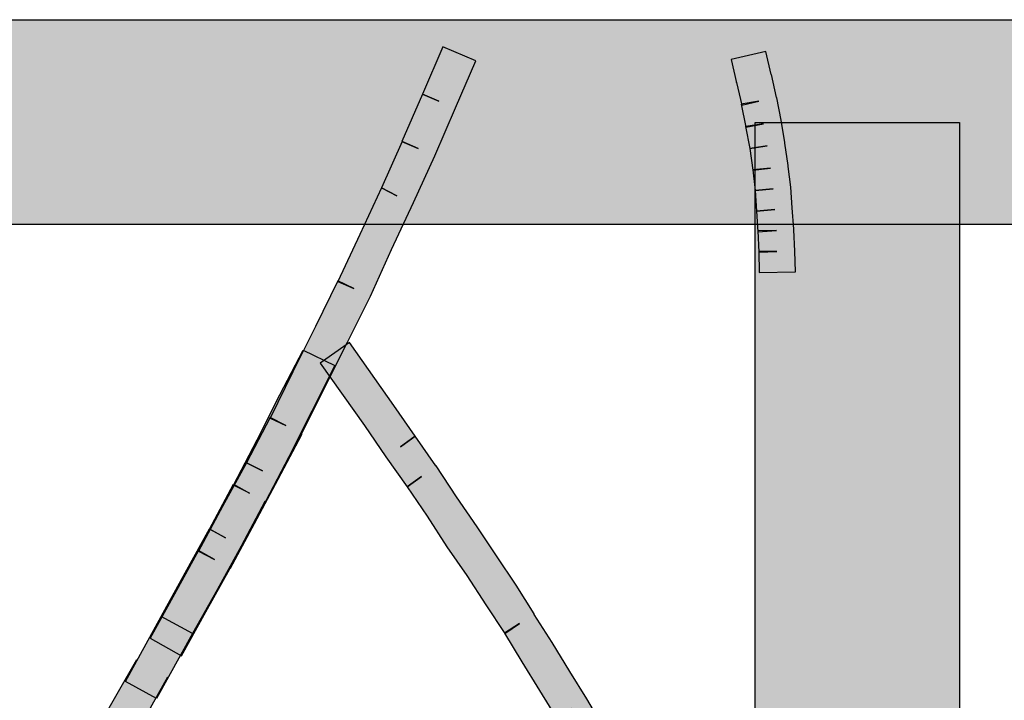
# Model space of a CAD drawing. Extents: x 60 to 142, y 76 to 228.
# Drawn here: x 95 to 96, y 145 to 146 of the extents above; entities that cross this region are included whole.
import ezdxf

# ---------------------------------------------------------------- set-up
doc = ezdxf.new("R2010")
doc.units = 0
doc.header["$MEASUREMENT"] = 0
doc.layers.add('EBENE_1', color=7, linetype='CONTINUOUS')

msp = doc.modelspace()

# ---------------------------------------------------------------- hatches: boundary and pattern name
at = {"layer": 'EBENE_1'}
h = msp.add_hatch(color=7, dxfattribs=at)
h.dxf.hatch_style = 2
h.paths.add_polyline_path([(88.6792, 146.0446), (99.1944, 146.0446), (99.1944, 145.7793), (88.6792, 145.7793)])
h = msp.add_hatch(color=7, dxfattribs=at)
h.dxf.hatch_style = 2
edge = h.paths.add_edge_path()
edge.add_spline(control_points=[(95.7348, 145.9915), (95.7348, 145.9915), (95.7086, 145.9302), (95.7086, 145.9302), (95.7086, 145.9302), (95.7086, 145.9302), (95.7086, 145.9302), (95.7086, 145.9302), (95.6817, 145.8682), (95.6817, 145.8682), (95.6817, 145.8682), (95.6817, 145.8682), (95.6817, 145.8682), (95.6817, 145.8682), (95.6542, 145.8076), (95.6542, 145.8076), (95.6542, 145.8076), (95.6542, 145.8076), (95.6542, 145.8076), (95.6542, 145.8076), (95.6259, 145.7469), (95.6259, 145.7469), (95.6259, 145.7469), (95.5984, 145.6863), (95.5984, 145.6863), (95.5984, 145.6863), (95.5984, 145.6863), (95.5984, 145.6863), (95.5984, 145.6863), (95.5687, 145.627), (95.5687, 145.627), (95.5687, 145.627), (95.5391, 145.5678), (95.5391, 145.5678), (95.5391, 145.5678), (95.5095, 145.5085), (95.5095, 145.5085), (95.5095, 145.5085), (95.5095, 145.5071), (95.5095, 145.5071), (95.5095, 145.5071), (95.4792, 145.4493), (95.4792, 145.4493), (95.4792, 145.4493), (95.4792, 145.4493), (95.4792, 145.4493), (95.4792, 145.4493), (95.4482, 145.3921), (95.4482, 145.3921), (95.4482, 145.3921), (95.4172, 145.3342), (95.4172, 145.3342), (95.4172, 145.3342), (95.4165, 145.3335), (95.4165, 145.3335), (95.4165, 145.3335), (95.3855, 145.2777), (95.3855, 145.2777), (95.3855, 145.2777), (95.3538, 145.2205), (95.3538, 145.2205), (95.3538, 145.2205), (95.3131, 145.2433), (95.3131, 145.2433), (95.3131, 145.2433), (95.3448, 145.3004), (95.3448, 145.3004), (95.3448, 145.3004), (95.3758, 145.3569), (95.3758, 145.3569), (95.3758, 145.3569), (95.3965, 145.3452), (95.3965, 145.3452), (95.3965, 145.3452), (95.3758, 145.3563), (95.3758, 145.3563), (95.3758, 145.3563), (95.4068, 145.4141), (95.4068, 145.4141), (95.4068, 145.4141), (95.4378, 145.4706), (95.4378, 145.4706), (95.4378, 145.4706), (95.4585, 145.4603), (95.4585, 145.4603), (95.4585, 145.4603), (95.4378, 145.4706), (95.4378, 145.4706), (95.4378, 145.4706), (95.4688, 145.5292), (95.4688, 145.5292), (95.4688, 145.5292), (95.4888, 145.5189), (95.4888, 145.5189), (95.4888, 145.5189), (95.4688, 145.5285), (95.4688, 145.5285), (95.4688, 145.5285), (95.4978, 145.5885), (95.4978, 145.5885), (95.4978, 145.5885), (95.5274, 145.647), (95.5274, 145.647), (95.5274, 145.647), (95.5563, 145.7063), (95.5563, 145.7063), (95.5563, 145.7063), (95.577, 145.6966), (95.577, 145.6966), (95.577, 145.6966), (95.5563, 145.7056), (95.5563, 145.7056), (95.5563, 145.7056), (95.5846, 145.7662), (95.5846, 145.7662), (95.5846, 145.7662), (95.6128, 145.8269), (95.6128, 145.8269), (95.6128, 145.8269), (95.6328, 145.8165), (95.6328, 145.8165), (95.6328, 145.8165), (95.6128, 145.8269), (95.6128, 145.8269), (95.6128, 145.8269), (95.6397, 145.8868), (95.6397, 145.8868), (95.6397, 145.8868), (95.6604, 145.8778), (95.6604, 145.8778), (95.6604, 145.8778), (95.639, 145.8868), (95.639, 145.8868), (95.639, 145.8868), (95.6659, 145.9481), (95.6659, 145.9481), (95.6659, 145.9481), (95.6872, 145.9392), (95.6872, 145.9392), (95.6872, 145.9392), (95.6659, 145.9481), (95.6659, 145.9481), (95.6659, 145.9481), (95.6921, 146.0094), (95.6921, 146.0094), (95.6921, 146.0094), (95.7348, 145.9915), (95.7348, 145.9915)], knot_values=[0, 0, 0, 0, 0.352778, 0.352778, 0.352778, 0.705556, 0.705556, 0.705556, 1.058334, 1.058334, 1.058334, 1.411112, 1.411112, 1.411112, 1.76389, 1.76389, 1.76389, 2.116668, 2.116668, 2.116668, 2.469446, 2.469446, 2.469446, 2.822224, 2.822224, 2.822224, 3.175002, 3.175002, 3.175002, 3.52778, 3.52778, 3.52778, 3.880558, 3.880558, 3.880558, 4.233336, 4.233336, 4.233336, 4.586114, 4.586114, 4.586114, 4.938892, 4.938892, 4.938892, 5.29167, 5.29167, 5.29167, 5.644448, 5.644448, 5.644448, 5.997226, 5.997226, 5.997226, 6.350004, 6.350004, 6.350004, 6.702782, 6.702782, 6.702782, 7.05556, 7.05556, 7.05556, 7.408338, 7.408338, 7.408338, 7.761116, 7.761116, 7.761116, 8.113894, 8.113894, 8.113894, 8.466672, 8.466672, 8.466672, 8.81945, 8.81945, 8.81945, 9.172228, 9.172228, 9.172228, 9.525006, 9.525006, 9.525006, 9.877784, 9.877784, 9.877784, 10.230562, 10.230562, 10.230562, 10.58334, 10.58334, 10.58334, 10.936118, 10.936118, 10.936118, 11.288896, 11.288896, 11.288896, 11.641674, 11.641674, 11.641674, 11.994452, 11.994452, 11.994452, 12.34723, 12.34723, 12.34723, 12.700008, 12.700008, 12.700008, 13.052786, 13.052786, 13.052786, 13.405564, 13.405564, 13.405564, 13.758342, 13.758342, 13.758342, 14.11112, 14.11112, 14.11112, 14.463898, 14.463898, 14.463898, 14.816676, 14.816676, 14.816676, 15.169454, 15.169454, 15.169454, 15.522232, 15.522232, 15.522232, 15.87501, 15.87501, 15.87501, 16.227788, 16.227788, 16.227788, 16.580566, 16.580566, 16.580566, 16.933344, 16.933344, 16.933344, 17.286123, 17.286123, 17.286123, 17.286123], degree=3, periodic=0)
edge.add_line((95.7348, 145.9915), (95.7348, 145.9915))
h = msp.add_hatch(color=7, dxfattribs=at)
h.dxf.hatch_style = 2
edge = h.paths.add_edge_path()
edge.add_spline(control_points=[(96.102, 145.7173), (96.102, 145.7173), (96.1013, 145.7442), (96.1013, 145.7442), (96.1013, 145.7442), (96.1248, 145.7442), (96.1248, 145.7442), (96.1248, 145.7442), (96.1013, 145.7435), (96.1013, 145.7435), (96.1013, 145.7435), (96.1, 145.771), (96.1, 145.771), (96.1, 145.771), (96.1241, 145.7717), (96.1241, 145.7717), (96.1241, 145.7717), (96.1, 145.7697), (96.1, 145.7697), (96.1, 145.7697), (96.0986, 145.7965), (96.0986, 145.7965), (96.0986, 145.7965), (96.122, 145.7986), (96.122, 145.7986), (96.122, 145.7986), (96.0986, 145.7965), (96.0986, 145.7965), (96.0986, 145.7965), (96.0965, 145.8234), (96.0965, 145.8234), (96.0965, 145.8234), (96.1199, 145.8255), (96.1199, 145.8255), (96.1199, 145.8255), (96.0965, 145.8234), (96.0965, 145.8234), (96.0965, 145.8234), (96.0938, 145.8503), (96.0938, 145.8503), (96.0938, 145.8503), (96.1165, 145.8523), (96.1165, 145.8523), (96.1165, 145.8523), (96.0938, 145.8496), (96.0938, 145.8496), (96.0938, 145.8496), (96.0896, 145.8778), (96.0896, 145.8778), (96.0896, 145.8778), (96.1124, 145.8813), (96.1124, 145.8813), (96.1124, 145.8813), (96.0896, 145.8778), (96.0896, 145.8778), (96.0896, 145.8778), (96.0841, 145.9061), (96.0841, 145.9061), (96.0841, 145.9061), (96.1075, 145.9095), (96.1075, 145.9095), (96.1075, 145.9095), (96.0848, 145.9054), (96.0848, 145.9054), (96.0848, 145.9054), (96.0786, 145.935), (96.0786, 145.935), (96.0786, 145.935), (96.1013, 145.9392), (96.1013, 145.9392), (96.1013, 145.9392), (96.0793, 145.9337), (96.0793, 145.9337), (96.0793, 145.9337), (96.0724, 145.9633), (96.0724, 145.9633), (96.0724, 145.9633), (96.0724, 145.9626), (96.0724, 145.9626), (96.0724, 145.9626), (96.0655, 145.9929), (96.0655, 145.9929), (96.0655, 145.9929), (96.1103, 146.0032), (96.1103, 146.0032), (96.1103, 146.0032), (96.1172, 145.9736), (96.1172, 145.9736), (96.1172, 145.9736), (96.1179, 145.9736), (96.1179, 145.9736), (96.1179, 145.9736), (96.1241, 145.944), (96.1241, 145.944), (96.1241, 145.944), (96.1248, 145.9433), (96.1248, 145.9433), (96.1248, 145.9433), (96.1303, 145.9144), (96.1303, 145.9144), (96.1303, 145.9144), (96.1303, 145.9144), (96.1303, 145.9144), (96.1303, 145.9144), (96.1351, 145.8854), (96.1351, 145.8854), (96.1351, 145.8854), (96.1351, 145.8847), (96.1351, 145.8847), (96.1351, 145.8847), (96.1392, 145.8558), (96.1392, 145.8558), (96.1392, 145.8558), (96.1392, 145.8544), (96.1392, 145.8544), (96.1392, 145.8544), (96.1427, 145.8275), (96.1427, 145.8275), (96.1427, 145.8275), (96.1427, 145.8275), (96.1427, 145.8275), (96.1427, 145.8275), (96.1448, 145.8007), (96.1448, 145.8007), (96.1448, 145.8007), (96.1448, 145.8007), (96.1448, 145.8007), (96.1448, 145.8007), (96.1468, 145.7731), (96.1468, 145.7731), (96.1468, 145.7731), (96.1468, 145.7724), (96.1468, 145.7724), (96.1468, 145.7724), (96.1482, 145.7449), (96.1482, 145.7449), (96.1482, 145.7449), (96.1482, 145.7449), (96.1482, 145.7449), (96.1482, 145.7449), (96.1489, 145.718), (96.1489, 145.718), (96.1489, 145.718), (96.102, 145.7173), (96.102, 145.7173)], knot_values=[0, 0, 0, 0, 0.352778, 0.352778, 0.352778, 0.705556, 0.705556, 0.705556, 1.058334, 1.058334, 1.058334, 1.411112, 1.411112, 1.411112, 1.76389, 1.76389, 1.76389, 2.116668, 2.116668, 2.116668, 2.469446, 2.469446, 2.469446, 2.822224, 2.822224, 2.822224, 3.175002, 3.175002, 3.175002, 3.52778, 3.52778, 3.52778, 3.880558, 3.880558, 3.880558, 4.233336, 4.233336, 4.233336, 4.586114, 4.586114, 4.586114, 4.938892, 4.938892, 4.938892, 5.29167, 5.29167, 5.29167, 5.644448, 5.644448, 5.644448, 5.997226, 5.997226, 5.997226, 6.350004, 6.350004, 6.350004, 6.702782, 6.702782, 6.702782, 7.05556, 7.05556, 7.05556, 7.408338, 7.408338, 7.408338, 7.761116, 7.761116, 7.761116, 8.113894, 8.113894, 8.113894, 8.466672, 8.466672, 8.466672, 8.81945, 8.81945, 8.81945, 9.172228, 9.172228, 9.172228, 9.525006, 9.525006, 9.525006, 9.877784, 9.877784, 9.877784, 10.230562, 10.230562, 10.230562, 10.58334, 10.58334, 10.58334, 10.936118, 10.936118, 10.936118, 11.288896, 11.288896, 11.288896, 11.641674, 11.641674, 11.641674, 11.994452, 11.994452, 11.994452, 12.34723, 12.34723, 12.34723, 12.700008, 12.700008, 12.700008, 13.052786, 13.052786, 13.052786, 13.405564, 13.405564, 13.405564, 13.758342, 13.758342, 13.758342, 14.11112, 14.11112, 14.11112, 14.463898, 14.463898, 14.463898, 14.816676, 14.816676, 14.816676, 15.169454, 15.169454, 15.169454, 15.522232, 15.522232, 15.522232, 15.87501, 15.87501, 15.87501, 16.227788, 16.227788, 16.227788, 16.580566, 16.580566, 16.580566, 16.933344, 16.933344, 16.933344, 16.933344], degree=3, periodic=0)
edge.add_line((96.102, 145.7173), (96.102, 145.7173))
h = msp.add_hatch(color=7, dxfattribs=at)
h.dxf.hatch_style = 2
h.paths.add_polyline_path([(96.0965, 136.0283), (96.0965, 145.9116), (96.3611, 145.9116), (96.3611, 136.0283)])
h = msp.add_hatch(color=7, dxfattribs=at)
h.dxf.hatch_style = 2
edge = h.paths.add_edge_path()
edge.add_spline(control_points=[(95.9532, 144.9311), (95.9532, 144.9311), (95.936, 144.9663), (95.936, 144.9663), (95.936, 144.9663), (95.9181, 145), (95.9181, 145), (95.9181, 145), (95.9387, 145.0111), (95.9387, 145.0111), (95.9387, 145.0111), (95.9188, 144.9993), (95.9188, 144.9993), (95.9188, 144.9993), (95.8995, 145.0345), (95.8995, 145.0345), (95.8995, 145.0345), (95.8995, 145.0345), (95.8995, 145.0345), (95.8995, 145.0345), (95.8795, 145.0696), (95.8795, 145.0696), (95.8795, 145.0696), (95.9002, 145.0813), (95.9002, 145.0813), (95.9002, 145.0813), (95.8802, 145.0696), (95.8802, 145.0696), (95.8802, 145.0696), (95.8602, 145.1048), (95.8602, 145.1048), (95.8602, 145.1048), (95.8388, 145.1413), (95.8388, 145.1413), (95.8388, 145.1413), (95.8588, 145.1523), (95.8588, 145.1523), (95.8588, 145.1523), (95.8388, 145.1406), (95.8388, 145.1406), (95.8388, 145.1406), (95.8175, 145.1757), (95.8175, 145.1757), (95.8175, 145.1757), (95.7947, 145.2129), (95.7947, 145.2129), (95.7947, 145.2129), (95.772, 145.2501), (95.772, 145.2501), (95.772, 145.2501), (95.7913, 145.2625), (95.7913, 145.2625), (95.7913, 145.2625), (95.7727, 145.2495), (95.7727, 145.2495), (95.7727, 145.2495), (95.7479, 145.2867), (95.7479, 145.2867), (95.7479, 145.2867), (95.7231, 145.3246), (95.7231, 145.3246), (95.7231, 145.3246), (95.6976, 145.3618), (95.6976, 145.3618), (95.6976, 145.3618), (95.6721, 145.4017), (95.6721, 145.4017), (95.6721, 145.4017), (95.6459, 145.4396), (95.6459, 145.4396), (95.6459, 145.4396), (95.6645, 145.4527), (95.6645, 145.4527), (95.6645, 145.4527), (95.6459, 145.4396), (95.6459, 145.4396), (95.6459, 145.4396), (95.6183, 145.4782), (95.6183, 145.4782), (95.6183, 145.4782), (95.6183, 145.4782), (95.6183, 145.4782), (95.6183, 145.4782), (95.5908, 145.5189), (95.5908, 145.5189), (95.5908, 145.5189), (95.5336, 145.5995), (95.5336, 145.5995), (95.5336, 145.5995), (95.5715, 145.6263), (95.5715, 145.6263), (95.5715, 145.6263), (95.6287, 145.545), (95.6287, 145.545), (95.6287, 145.545), (95.6562, 145.5051), (95.6562, 145.5051), (95.6562, 145.5051), (95.6376, 145.4913), (95.6376, 145.4913), (95.6376, 145.4913), (95.6562, 145.5051), (95.6562, 145.5051), (95.6562, 145.5051), (95.6831, 145.4665), (95.6831, 145.4665), (95.6831, 145.4665), (95.6838, 145.4665), (95.6838, 145.4665), (95.6838, 145.4665), (95.71, 145.4265), (95.71, 145.4265), (95.71, 145.4265), (95.7369, 145.3879), (95.7369, 145.3879), (95.7369, 145.3879), (95.7617, 145.3501), (95.7617, 145.3501), (95.7617, 145.3501), (95.7872, 145.3122), (95.7872, 145.3122), (95.7872, 145.3122), (95.8106, 145.2749), (95.8106, 145.2749), (95.8106, 145.2749), (95.8106, 145.2743), (95.8106, 145.2743), (95.8106, 145.2743), (95.834, 145.2377), (95.834, 145.2377), (95.834, 145.2377), (95.8567, 145.2005), (95.8567, 145.2005), (95.8567, 145.2005), (95.8788, 145.1647), (95.8788, 145.1647), (95.8788, 145.1647), (95.8788, 145.1647), (95.8788, 145.1647), (95.8788, 145.1647), (95.9002, 145.1282), (95.9002, 145.1282), (95.9002, 145.1282), (95.9201, 145.0924), (95.9201, 145.0924), (95.9201, 145.0924), (95.9208, 145.0917), (95.9208, 145.0917), (95.9208, 145.0917), (95.9401, 145.0565), (95.9401, 145.0565), (95.9401, 145.0565), (95.9194, 145.0455), (95.9194, 145.0455), (95.9194, 145.0455), (95.9401, 145.0565), (95.9401, 145.0565), (95.9401, 145.0565), (95.9587, 145.0221), (95.9587, 145.0221), (95.9587, 145.0221), (95.9601, 145.0207), (95.9601, 145.0207), (95.9601, 145.0207), (95.9773, 144.9869), (95.9773, 144.9869), (95.9773, 144.9869), (95.9945, 144.9518), (95.9945, 144.9518), (95.9945, 144.9518), (95.9532, 144.9311), (95.9532, 144.9311)], knot_values=[0, 0, 0, 0, 0.352778, 0.352778, 0.352778, 0.705556, 0.705556, 0.705556, 1.058334, 1.058334, 1.058334, 1.411112, 1.411112, 1.411112, 1.76389, 1.76389, 1.76389, 2.116668, 2.116668, 2.116668, 2.469446, 2.469446, 2.469446, 2.822224, 2.822224, 2.822224, 3.175002, 3.175002, 3.175002, 3.52778, 3.52778, 3.52778, 3.880558, 3.880558, 3.880558, 4.233336, 4.233336, 4.233336, 4.586114, 4.586114, 4.586114, 4.938892, 4.938892, 4.938892, 5.29167, 5.29167, 5.29167, 5.644448, 5.644448, 5.644448, 5.997226, 5.997226, 5.997226, 6.350004, 6.350004, 6.350004, 6.702782, 6.702782, 6.702782, 7.05556, 7.05556, 7.05556, 7.408338, 7.408338, 7.408338, 7.761116, 7.761116, 7.761116, 8.113894, 8.113894, 8.113894, 8.466672, 8.466672, 8.466672, 8.81945, 8.81945, 8.81945, 9.172228, 9.172228, 9.172228, 9.525006, 9.525006, 9.525006, 9.877784, 9.877784, 9.877784, 10.230562, 10.230562, 10.230562, 10.58334, 10.58334, 10.58334, 10.936118, 10.936118, 10.936118, 11.288896, 11.288896, 11.288896, 11.641674, 11.641674, 11.641674, 11.994452, 11.994452, 11.994452, 12.34723, 12.34723, 12.34723, 12.700008, 12.700008, 12.700008, 13.052786, 13.052786, 13.052786, 13.405564, 13.405564, 13.405564, 13.758342, 13.758342, 13.758342, 14.11112, 14.11112, 14.11112, 14.463898, 14.463898, 14.463898, 14.816676, 14.816676, 14.816676, 15.169454, 15.169454, 15.169454, 15.522232, 15.522232, 15.522232, 15.87501, 15.87501, 15.87501, 16.227788, 16.227788, 16.227788, 16.580566, 16.580566, 16.580566, 16.933344, 16.933344, 16.933344, 17.286123, 17.286123, 17.286123, 17.638901, 17.638901, 17.638901, 17.991679, 17.991679, 17.991679, 18.344457, 18.344457, 18.344457, 18.697235, 18.697235, 18.697235, 19.050013, 19.050013, 19.050013, 19.402791, 19.402791, 19.402791, 19.755569, 19.755569, 19.755569, 20.108347, 20.108347, 20.108347, 20.108347], degree=3, periodic=0)
edge.add_line((95.9532, 144.9311), (95.9532, 144.9311))
h = msp.add_hatch(color=7, dxfattribs=at)
h.dxf.hatch_style = 2
h.paths.add_polyline_path([(95.5522, 145.5967), (95.5226, 145.5375), (95.4929, 145.4782), (95.4626, 145.4203), (95.4619, 145.4203), (95.4309, 145.3625), (95.3999, 145.306), (95.3682, 145.2495), (95.3276, 145.2715), (95.3586, 145.328), (95.3903, 145.3852), (95.4109, 145.3735), (95.3903, 145.3845), (95.4213, 145.4431), (95.442, 145.4314), (95.4213, 145.4417), (95.4516, 145.5003), (95.4812, 145.5588), (95.5115, 145.6167)])
h = msp.add_hatch(color=7, dxfattribs=at)
h.dxf.hatch_style = 2
h.paths.add_polyline_path([(95.3682, 145.2495), (95.3214, 145.1654), (95.2814, 145.1874), (95.3276, 145.2715)])
h = msp.add_hatch(color=7, dxfattribs=at)
h.dxf.hatch_style = 2
h.paths.add_polyline_path([(95.3358, 145.193), (95.289, 145.1096), (95.2483, 145.133), (95.2959, 145.2157)])

# ---------------------------------------------------------------- linework, layer by layer
for points in [[(88.6792, 146.0446), (99.1944, 146.0446), (99.1944, 145.7793), (88.6792, 145.7793)], [(96.0965, 136.0283), (96.0965, 145.9116), (96.3611, 145.9116), (96.3611, 136.0283)], [(95.5522, 145.5967), (95.5226, 145.5375), (95.4929, 145.4782), (95.4626, 145.4203), (95.4619, 145.4203), (95.4309, 145.3625), (95.4309, 145.3625), (95.3999, 145.306), (95.3682, 145.2495), (95.3276, 145.2715), (95.3586, 145.328), (95.3903, 145.3852), (95.4109, 145.3735), (95.3903, 145.3845), (95.4213, 145.4431), (95.442, 145.4314), (95.4213, 145.4417), (95.4516, 145.5003), (95.4812, 145.5588), (95.5115, 145.6167), (95.5522, 145.5967)], [(95.3682, 145.2495), (95.3214, 145.1654), (95.2814, 145.1874), (95.3276, 145.2715)], [(95.3358, 145.193), (95.289, 145.1096), (95.2483, 145.133), (95.2959, 145.2157)]]:
    msp.add_lwpolyline(points, dxfattribs=at)
for points, knots in [([(95.7348, 145.9915), (95.7348, 145.9915), (95.7086, 145.9302), (95.7086, 145.9302), (95.7086, 145.9302), (95.7086, 145.9302), (95.7086, 145.9302), (95.7086, 145.9302), (95.6817, 145.8682), (95.6817, 145.8682), (95.6817, 145.8682), (95.6817, 145.8682), (95.6817, 145.8682), (95.6817, 145.8682), (95.6542, 145.8076), (95.6542, 145.8076), (95.6542, 145.8076), (95.6542, 145.8076), (95.6542, 145.8076), (95.6542, 145.8076), (95.6259, 145.7469), (95.6259, 145.7469), (95.6259, 145.7469), (95.5984, 145.6863), (95.5984, 145.6863), (95.5984, 145.6863), (95.5984, 145.6863), (95.5984, 145.6863), (95.5984, 145.6863), (95.5687, 145.627), (95.5687, 145.627), (95.5687, 145.627), (95.5391, 145.5678), (95.5391, 145.5678), (95.5391, 145.5678), (95.5095, 145.5085), (95.5095, 145.5085), (95.5095, 145.5085), (95.5095, 145.5071), (95.5095, 145.5071), (95.5095, 145.5071), (95.4792, 145.4493), (95.4792, 145.4493), (95.4792, 145.4493), (95.4792, 145.4493), (95.4792, 145.4493), (95.4792, 145.4493), (95.4482, 145.3921), (95.4482, 145.3921), (95.4482, 145.3921), (95.4172, 145.3342), (95.4172, 145.3342), (95.4172, 145.3342), (95.4165, 145.3335), (95.4165, 145.3335), (95.4165, 145.3335), (95.3855, 145.2777), (95.3855, 145.2777), (95.3855, 145.2777), (95.3538, 145.2205), (95.3538, 145.2205), (95.3538, 145.2205), (95.3131, 145.2433), (95.3131, 145.2433), (95.3131, 145.2433), (95.3448, 145.3004), (95.3448, 145.3004), (95.3448, 145.3004), (95.3758, 145.3569), (95.3758, 145.3569), (95.3758, 145.3569), (95.3965, 145.3452), (95.3965, 145.3452), (95.3965, 145.3452), (95.3758, 145.3563), (95.3758, 145.3563), (95.3758, 145.3563), (95.4068, 145.4141), (95.4068, 145.4141), (95.4068, 145.4141), (95.4378, 145.4706), (95.4378, 145.4706), (95.4378, 145.4706), (95.4585, 145.4603), (95.4585, 145.4603), (95.4585, 145.4603), (95.4378, 145.4706), (95.4378, 145.4706), (95.4378, 145.4706), (95.4688, 145.5292), (95.4688, 145.5292), (95.4688, 145.5292), (95.4888, 145.5189), (95.4888, 145.5189), (95.4888, 145.5189), (95.4688, 145.5285), (95.4688, 145.5285), (95.4688, 145.5285), (95.4978, 145.5885), (95.4978, 145.5885), (95.4978, 145.5885), (95.5274, 145.647), (95.5274, 145.647), (95.5274, 145.647), (95.5563, 145.7063), (95.5563, 145.7063), (95.5563, 145.7063), (95.577, 145.6966), (95.577, 145.6966), (95.577, 145.6966), (95.5563, 145.7056), (95.5563, 145.7056), (95.5563, 145.7056), (95.5846, 145.7662), (95.5846, 145.7662), (95.5846, 145.7662), (95.6128, 145.8269), (95.6128, 145.8269), (95.6128, 145.8269), (95.6328, 145.8165), (95.6328, 145.8165), (95.6328, 145.8165), (95.6128, 145.8269), (95.6128, 145.8269), (95.6128, 145.8269), (95.6397, 145.8868), (95.6397, 145.8868), (95.6397, 145.8868), (95.6604, 145.8778), (95.6604, 145.8778), (95.6604, 145.8778), (95.639, 145.8868), (95.639, 145.8868), (95.639, 145.8868), (95.6659, 145.9481), (95.6659, 145.9481), (95.6659, 145.9481), (95.6872, 145.9392), (95.6872, 145.9392), (95.6872, 145.9392), (95.6659, 145.9481), (95.6659, 145.9481), (95.6659, 145.9481), (95.6921, 146.0094), (95.6921, 146.0094), (95.6921, 146.0094), (95.7348, 145.9915), (95.7348, 145.9915)], [0, 0, 0, 0, 1, 1, 1, 2, 2, 2, 3, 3, 3, 4, 4, 4, 5, 5, 5, 6, 6, 6, 7, 7, 7, 8, 8, 8, 9, 9, 9, 10, 10, 10, 11, 11, 11, 12, 12, 12, 13, 13, 13, 14, 14, 14, 15, 15, 15, 16, 16, 16, 17, 17, 17, 18, 18, 18, 19, 19, 19, 20, 20, 20, 21, 21, 21, 22, 22, 22, 23, 23, 23, 24, 24, 24, 25, 25, 25, 26, 26, 26, 27, 27, 27, 28, 28, 28, 29, 29, 29, 30, 30, 30, 31, 31, 31, 32, 32, 32, 33, 33, 33, 34, 34, 34, 35, 35, 35, 36, 36, 36, 37, 37, 37, 38, 38, 38, 39, 39, 39, 40, 40, 40, 41, 41, 41, 42, 42, 42, 43, 43, 43, 44, 44, 44, 45, 45, 45, 46, 46, 46, 47, 47, 47, 48, 48, 48, 49, 49, 49, 49]), ([(96.102, 145.7173), (96.102, 145.7173), (96.1013, 145.7442), (96.1013, 145.7442), (96.1013, 145.7442), (96.1248, 145.7442), (96.1248, 145.7442), (96.1248, 145.7442), (96.1013, 145.7435), (96.1013, 145.7435), (96.1013, 145.7435), (96.1, 145.771), (96.1, 145.771), (96.1, 145.771), (96.1241, 145.7717), (96.1241, 145.7717), (96.1241, 145.7717), (96.1, 145.7697), (96.1, 145.7697), (96.1, 145.7697), (96.0986, 145.7965), (96.0986, 145.7965), (96.0986, 145.7965), (96.122, 145.7986), (96.122, 145.7986), (96.122, 145.7986), (96.0986, 145.7965), (96.0986, 145.7965), (96.0986, 145.7965), (96.0965, 145.8234), (96.0965, 145.8234), (96.0965, 145.8234), (96.1199, 145.8255), (96.1199, 145.8255), (96.1199, 145.8255), (96.0965, 145.8234), (96.0965, 145.8234), (96.0965, 145.8234), (96.0938, 145.8503), (96.0938, 145.8503), (96.0938, 145.8503), (96.1165, 145.8523), (96.1165, 145.8523), (96.1165, 145.8523), (96.0938, 145.8496), (96.0938, 145.8496), (96.0938, 145.8496), (96.0896, 145.8778), (96.0896, 145.8778), (96.0896, 145.8778), (96.1124, 145.8813), (96.1124, 145.8813), (96.1124, 145.8813), (96.0896, 145.8778), (96.0896, 145.8778), (96.0896, 145.8778), (96.0841, 145.9061), (96.0841, 145.9061), (96.0841, 145.9061), (96.1075, 145.9095), (96.1075, 145.9095), (96.1075, 145.9095), (96.0848, 145.9054), (96.0848, 145.9054), (96.0848, 145.9054), (96.0786, 145.935), (96.0786, 145.935), (96.0786, 145.935), (96.1013, 145.9392), (96.1013, 145.9392), (96.1013, 145.9392), (96.0793, 145.9337), (96.0793, 145.9337), (96.0793, 145.9337), (96.0724, 145.9633), (96.0724, 145.9633), (96.0724, 145.9633), (96.0724, 145.9626), (96.0724, 145.9626), (96.0724, 145.9626), (96.0655, 145.9929), (96.0655, 145.9929), (96.0655, 145.9929), (96.1103, 146.0032), (96.1103, 146.0032), (96.1103, 146.0032), (96.1172, 145.9736), (96.1172, 145.9736), (96.1172, 145.9736), (96.1179, 145.9736), (96.1179, 145.9736), (96.1179, 145.9736), (96.1241, 145.944), (96.1241, 145.944), (96.1241, 145.944), (96.1248, 145.9433), (96.1248, 145.9433), (96.1248, 145.9433), (96.1303, 145.9144), (96.1303, 145.9144), (96.1303, 145.9144), (96.1303, 145.9144), (96.1303, 145.9144), (96.1303, 145.9144), (96.1351, 145.8854), (96.1351, 145.8854), (96.1351, 145.8854), (96.1351, 145.8847), (96.1351, 145.8847), (96.1351, 145.8847), (96.1392, 145.8558), (96.1392, 145.8558), (96.1392, 145.8558), (96.1392, 145.8544), (96.1392, 145.8544), (96.1392, 145.8544), (96.1427, 145.8275), (96.1427, 145.8275), (96.1427, 145.8275), (96.1427, 145.8275), (96.1427, 145.8275), (96.1427, 145.8275), (96.1448, 145.8007), (96.1448, 145.8007), (96.1448, 145.8007), (96.1448, 145.8007), (96.1448, 145.8007), (96.1448, 145.8007), (96.1468, 145.7731), (96.1468, 145.7731), (96.1468, 145.7731), (96.1468, 145.7724), (96.1468, 145.7724), (96.1468, 145.7724), (96.1482, 145.7449), (96.1482, 145.7449), (96.1482, 145.7449), (96.1482, 145.7449), (96.1482, 145.7449), (96.1482, 145.7449), (96.1489, 145.718), (96.1489, 145.718), (96.1489, 145.718), (96.102, 145.7173), (96.102, 145.7173)], [0, 0, 0, 0, 1, 1, 1, 2, 2, 2, 3, 3, 3, 4, 4, 4, 5, 5, 5, 6, 6, 6, 7, 7, 7, 8, 8, 8, 9, 9, 9, 10, 10, 10, 11, 11, 11, 12, 12, 12, 13, 13, 13, 14, 14, 14, 15, 15, 15, 16, 16, 16, 17, 17, 17, 18, 18, 18, 19, 19, 19, 20, 20, 20, 21, 21, 21, 22, 22, 22, 23, 23, 23, 24, 24, 24, 25, 25, 25, 26, 26, 26, 27, 27, 27, 28, 28, 28, 29, 29, 29, 30, 30, 30, 31, 31, 31, 32, 32, 32, 33, 33, 33, 34, 34, 34, 35, 35, 35, 36, 36, 36, 37, 37, 37, 38, 38, 38, 39, 39, 39, 40, 40, 40, 41, 41, 41, 42, 42, 42, 43, 43, 43, 44, 44, 44, 45, 45, 45, 46, 46, 46, 47, 47, 47, 48, 48, 48, 48]), ([(95.9532, 144.9311), (95.9532, 144.9311), (95.936, 144.9663), (95.936, 144.9663), (95.936, 144.9663), (95.9181, 145), (95.9181, 145), (95.9181, 145), (95.9387, 145.0111), (95.9387, 145.0111), (95.9387, 145.0111), (95.9188, 144.9993), (95.9188, 144.9993), (95.9188, 144.9993), (95.8995, 145.0345), (95.8995, 145.0345), (95.8995, 145.0345), (95.8995, 145.0345), (95.8995, 145.0345), (95.8995, 145.0345), (95.8795, 145.0696), (95.8795, 145.0696), (95.8795, 145.0696), (95.9002, 145.0813), (95.9002, 145.0813), (95.9002, 145.0813), (95.8802, 145.0696), (95.8802, 145.0696), (95.8802, 145.0696), (95.8602, 145.1048), (95.8602, 145.1048), (95.8602, 145.1048), (95.8388, 145.1413), (95.8388, 145.1413), (95.8388, 145.1413), (95.8588, 145.1523), (95.8588, 145.1523), (95.8588, 145.1523), (95.8388, 145.1406), (95.8388, 145.1406), (95.8388, 145.1406), (95.8175, 145.1757), (95.8175, 145.1757), (95.8175, 145.1757), (95.7947, 145.2129), (95.7947, 145.2129), (95.7947, 145.2129), (95.772, 145.2501), (95.772, 145.2501), (95.772, 145.2501), (95.7913, 145.2625), (95.7913, 145.2625), (95.7913, 145.2625), (95.7727, 145.2495), (95.7727, 145.2495), (95.7727, 145.2495), (95.7479, 145.2867), (95.7479, 145.2867), (95.7479, 145.2867), (95.7231, 145.3246), (95.7231, 145.3246), (95.7231, 145.3246), (95.6976, 145.3618), (95.6976, 145.3618), (95.6976, 145.3618), (95.6721, 145.4017), (95.6721, 145.4017), (95.6721, 145.4017), (95.6459, 145.4396), (95.6459, 145.4396), (95.6459, 145.4396), (95.6645, 145.4527), (95.6645, 145.4527), (95.6645, 145.4527), (95.6459, 145.4396), (95.6459, 145.4396), (95.6459, 145.4396), (95.6183, 145.4782), (95.6183, 145.4782), (95.6183, 145.4782), (95.6183, 145.4782), (95.6183, 145.4782), (95.6183, 145.4782), (95.5908, 145.5189), (95.5908, 145.5189), (95.5908, 145.5189), (95.5336, 145.5995), (95.5336, 145.5995), (95.5336, 145.5995), (95.5715, 145.6263), (95.5715, 145.6263), (95.5715, 145.6263), (95.6287, 145.545), (95.6287, 145.545), (95.6287, 145.545), (95.6562, 145.5051), (95.6562, 145.5051), (95.6562, 145.5051), (95.6376, 145.4913), (95.6376, 145.4913), (95.6376, 145.4913), (95.6562, 145.5051), (95.6562, 145.5051), (95.6562, 145.5051), (95.6831, 145.4665), (95.6831, 145.4665), (95.6831, 145.4665), (95.6838, 145.4665), (95.6838, 145.4665), (95.6838, 145.4665), (95.71, 145.4265), (95.71, 145.4265), (95.71, 145.4265), (95.7369, 145.3879), (95.7369, 145.3879), (95.7369, 145.3879), (95.7617, 145.3501), (95.7617, 145.3501), (95.7617, 145.3501), (95.7872, 145.3122), (95.7872, 145.3122), (95.7872, 145.3122), (95.8106, 145.2749), (95.8106, 145.2749), (95.8106, 145.2749), (95.8106, 145.2743), (95.8106, 145.2743), (95.8106, 145.2743), (95.834, 145.2377), (95.834, 145.2377), (95.834, 145.2377), (95.8567, 145.2005), (95.8567, 145.2005), (95.8567, 145.2005), (95.8788, 145.1647), (95.8788, 145.1647), (95.8788, 145.1647), (95.8788, 145.1647), (95.8788, 145.1647), (95.8788, 145.1647), (95.9002, 145.1282), (95.9002, 145.1282), (95.9002, 145.1282), (95.9201, 145.0924), (95.9201, 145.0924), (95.9201, 145.0924), (95.9208, 145.0917), (95.9208, 145.0917), (95.9208, 145.0917), (95.9401, 145.0565), (95.9401, 145.0565), (95.9401, 145.0565), (95.9194, 145.0455), (95.9194, 145.0455), (95.9194, 145.0455), (95.9401, 145.0565), (95.9401, 145.0565), (95.9401, 145.0565), (95.9587, 145.0221), (95.9587, 145.0221), (95.9587, 145.0221), (95.9601, 145.0207), (95.9601, 145.0207), (95.9601, 145.0207), (95.9773, 144.9869), (95.9773, 144.9869), (95.9773, 144.9869), (95.9945, 144.9518), (95.9945, 144.9518), (95.9945, 144.9518), (95.9532, 144.9311), (95.9532, 144.9311)], [0, 0, 0, 0, 1, 1, 1, 2, 2, 2, 3, 3, 3, 4, 4, 4, 5, 5, 5, 6, 6, 6, 7, 7, 7, 8, 8, 8, 9, 9, 9, 10, 10, 10, 11, 11, 11, 12, 12, 12, 13, 13, 13, 14, 14, 14, 15, 15, 15, 16, 16, 16, 17, 17, 17, 18, 18, 18, 19, 19, 19, 20, 20, 20, 21, 21, 21, 22, 22, 22, 23, 23, 23, 24, 24, 24, 25, 25, 25, 26, 26, 26, 27, 27, 27, 28, 28, 28, 29, 29, 29, 30, 30, 30, 31, 31, 31, 32, 32, 32, 33, 33, 33, 34, 34, 34, 35, 35, 35, 36, 36, 36, 37, 37, 37, 38, 38, 38, 39, 39, 39, 40, 40, 40, 41, 41, 41, 42, 42, 42, 43, 43, 43, 44, 44, 44, 45, 45, 45, 46, 46, 46, 47, 47, 47, 48, 48, 48, 49, 49, 49, 50, 50, 50, 51, 51, 51, 52, 52, 52, 53, 53, 53, 54, 54, 54, 55, 55, 55, 56, 56, 56, 57, 57, 57, 57])]:
    msp.add_open_spline(points, degree=3, knots=knots, dxfattribs=at)

doc.saveas('drawing.dxf')
